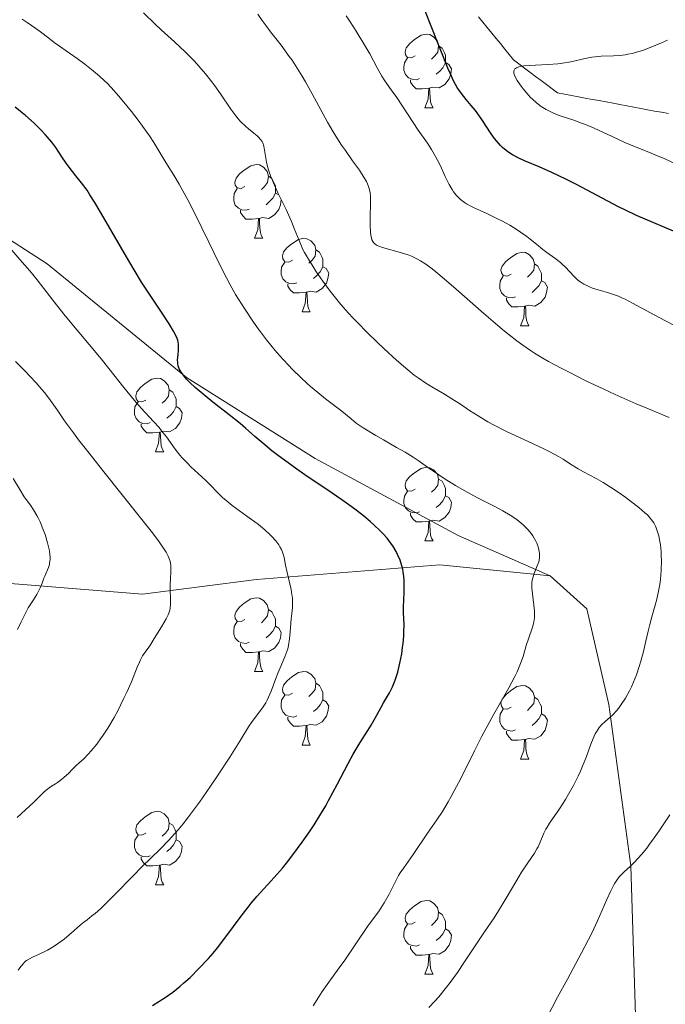
# Model space of a CAD drawing. Units: metres. Extents: x 653582 to 658104, y 4762148 to 4765219.
# Drawn here: x 655605 to 655693, y 4763215 to 4763349 of the extents above; entities that cross this region are included whole.
import ezdxf

# ---------------------------------------------------------------- set-up
doc = ezdxf.new("R2010")
doc.units = ezdxf.units.M
doc.header["$MEASUREMENT"] = 0
doc.linetypes.add('DGN Style 3', pattern=[76.2209, 54.4435, -21.7774])
for name, color, linetype, lineweight in [('Carátula', 7, 'Continuous', 0), ('Elementos auxiliares', 7, 'Continuous', 0), ('Entidades rústicas y varios', 7, 'Continuous', 0), ('Hidrografía', 7, 'Continuous', 0), ('Relieve y altimetría', 7, 'Continuous', 0), ('Viales y ferrocarril', 7, 'Continuous', 0)]:
    doc.layers.add(name, color=color, linetype=linetype, lineweight=lineweight)

msp = doc.modelspace()

# ---------------------------------------------------------------- linework, layer by layer
at = {"layer": 'Carátula', "color": 7, "linetype": 'Continuous', "lineweight": 0}
msp.add_3dface([(653649.85, 4762148.31), (658103.69, 4762250.03), (658035.88, 4765219.26), (653582.04, 4765117.55)], dxfattribs=at)
at = {"layer": 'Elementos auxiliares', "color": 250, "linetype": 'Continuous', "lineweight": 0}
msp.add_3dface([(654474.97, 4764875.67), (657869.88, 4764953.24), (657923.32, 4762639.68), (654527.23, 4762562.12)], dxfattribs=at)
at = {"layer": 'Entidades rústicas y varios', "color": 92, "linetype": 'Continuous', "lineweight": 0, "flags": 128}
for points in [[(655658.64, 4763344.56), (655658.11, 4763344.29), (655657.58, 4763344.34), (655657.32, 4763344.72), (655657.26, 4763345.14), (655657.42, 4763345.66), (655657.9, 4763346.26), (655658.54, 4763346.78), (655659.44, 4763347.37), (655660.18, 4763347.53), (655660.61, 4763347.48), (655661.14, 4763347.16), (655661.67, 4763346.58), (655661.83, 4763345.94), (655661.72, 4763345.08), (655661.29, 4763344.56), (655660.87, 4763344.13)], [(655661.83, 4763345.94), (655662.3, 4763345.62), (655662.62, 4763344.98), (655662.78, 4763344.66), (655662.78, 4763344.08), (655662.78, 4763343.66), (655662.41, 4763342.96), (655661.99, 4763342.48), (655661.51, 4763342.06)], [(655659.23, 4763341.48), (655658.8, 4763341.32), (655658.22, 4763341.38), (655657.74, 4763341.58), (655657.32, 4763342.01), (655657.1, 4763342.6), (655657.1, 4763343.02), (655657.16, 4763343.6), (655657.58, 4763344.29)], [(655662.78, 4763343.66), (655663.23, 4763343.4), (655663.58, 4763342.79), (655663.47, 4763342.06), (655663.26, 4763341.42), (655662.67, 4763340.68), (655661.88, 4763340.2), (655661.03, 4763340.31), (655660.6, 4763340.18)], [(655660.49, 4763340.18), (655659.6, 4763340.1), (655658.75, 4763340.1), (655658.33, 4763340.52), (655658.01, 4763341), (655658.01, 4763341.32)], [(655659.94, 4763337.5), (655660.38, 4763338.66), (655660.49, 4763340.18), (655660.6, 4763340.18), (655660.63, 4763339.6), (655660.67, 4763338.91), (655660.74, 4763338.3), (655660.85, 4763337.9), (655661.07, 4763337.5)], [(655659.94, 4763337.5), (655661.07, 4763337.5)], [(655635.45, 4763326.79), (655634.92, 4763326.52), (655634.39, 4763326.58), (655634.13, 4763326.95), (655634.07, 4763327.37), (655634.23, 4763327.89), (655634.71, 4763328.49), (655635.35, 4763329.02), (655636.25, 4763329.6), (655636.99, 4763329.76), (655637.42, 4763329.71), (655637.95, 4763329.39), (655638.48, 4763328.81), (655638.64, 4763328.17), (655638.53, 4763327.32), (655638.1, 4763326.79), (655637.68, 4763326.36)], [(655638.64, 4763328.17), (655639.11, 4763327.85), (655639.43, 4763327.21), (655639.59, 4763326.89), (655639.59, 4763326.31), (655639.59, 4763325.89), (655639.22, 4763325.2), (655638.8, 4763324.72), (655638.32, 4763324.3)], [(655636.04, 4763323.71), (655635.61, 4763323.55), (655635.03, 4763323.61), (655634.55, 4763323.82), (655634.13, 4763324.24), (655633.91, 4763324.83), (655633.91, 4763325.25), (655633.97, 4763325.83), (655634.39, 4763326.52)], [(655639.59, 4763325.89), (655640.04, 4763325.64), (655640.39, 4763325.02), (655640.28, 4763324.3), (655640.07, 4763323.66), (655639.48, 4763322.92), (655638.69, 4763322.44), (655637.84, 4763322.54), (655637.41, 4763322.41)], [(655637.3, 4763322.41), (655636.41, 4763322.33), (655635.56, 4763322.33), (655635.14, 4763322.76), (655634.82, 4763323.23), (655634.82, 4763323.55)], [(655636.75, 4763319.73), (655637.19, 4763320.89), (655637.3, 4763322.41), (655637.41, 4763322.41), (655637.44, 4763321.83), (655637.48, 4763321.14), (655637.55, 4763320.53), (655637.66, 4763320.13), (655637.88, 4763319.73)], [(655636.75, 4763319.73), (655637.88, 4763319.73)], [(655641.93, 4763316.75), (655641.4, 4763316.49), (655640.87, 4763316.54), (655640.6, 4763316.91), (655640.55, 4763317.34), (655640.71, 4763317.86), (655641.19, 4763318.45), (655641.82, 4763318.98), (655642.72, 4763319.57), (655643.47, 4763319.73), (655643.89, 4763319.67), (655644.42, 4763319.36), (655644.95, 4763318.77), (655645.11, 4763318.13), (655645, 4763317.28), (655644.58, 4763316.75), (655644.16, 4763316.33)], [(655645.11, 4763318.13), (655645.59, 4763317.82), (655645.9, 4763317.18), (655646.06, 4763316.86), (655646.06, 4763316.28), (655646.06, 4763315.85), (655645.69, 4763315.16), (655645.27, 4763314.68), (655644.79, 4763314.26)], [(655671.7, 4763314.85), (655671.17, 4763314.58), (655670.64, 4763314.64), (655670.38, 4763315.01), (655670.32, 4763315.43), (655670.48, 4763315.95), (655670.96, 4763316.55), (655671.6, 4763317.08), (655672.5, 4763317.66), (655673.24, 4763317.82), (655673.66, 4763317.77), (655674.2, 4763317.45), (655674.72, 4763316.87), (655674.88, 4763316.23), (655674.78, 4763315.38), (655674.35, 4763314.85), (655673.93, 4763314.42)], [(655642.51, 4763313.67), (655642.09, 4763313.51), (655641.5, 4763313.57), (655641.03, 4763313.78), (655640.6, 4763314.21), (655640.39, 4763314.79), (655640.39, 4763315.21), (655640.44, 4763315.8), (655640.87, 4763316.49)], [(655674.88, 4763316.23), (655675.36, 4763315.91), (655675.68, 4763315.27), (655675.84, 4763314.95), (655675.84, 4763314.37), (655675.84, 4763313.95), (655675.46, 4763313.26), (655675.04, 4763312.78), (655674.56, 4763312.36)], [(655646.06, 4763315.85), (655646.52, 4763315.6), (655646.86, 4763314.99), (655646.75, 4763314.26), (655646.54, 4763313.62), (655645.96, 4763312.88), (655645.16, 4763312.4), (655644.31, 4763312.51), (655643.88, 4763312.38)], [(655672.28, 4763311.77), (655671.86, 4763311.61), (655671.28, 4763311.67), (655670.8, 4763311.88), (655670.38, 4763312.3), (655670.16, 4763312.89), (655670.16, 4763313.31), (655670.22, 4763313.89), (655670.64, 4763314.58)], [(655643.77, 4763312.38), (655642.88, 4763312.29), (655642.04, 4763312.29), (655641.61, 4763312.72), (655641.29, 4763313.2), (655641.29, 4763313.51)], [(655675.84, 4763313.95), (655676.29, 4763313.7), (655676.64, 4763313.08), (655676.52, 4763312.36), (655676.32, 4763311.72), (655675.73, 4763310.98), (655674.94, 4763310.5), (655674.08, 4763310.6), (655673.66, 4763310.47)], [(655643.23, 4763309.69), (655643.66, 4763310.85), (655643.77, 4763312.38), (655643.88, 4763312.38), (655643.92, 4763311.79), (655643.95, 4763311.11), (655644.02, 4763310.49), (655644.14, 4763310.09), (655644.35, 4763309.69)], [(655673.54, 4763310.47), (655672.66, 4763310.39), (655671.81, 4763310.39), (655671.38, 4763310.82), (655671.06, 4763311.29), (655671.06, 4763311.61)], [(655643.23, 4763309.69), (655644.35, 4763309.69)], [(655673, 4763307.79), (655673.44, 4763308.95), (655673.54, 4763310.47), (655673.66, 4763310.47), (655673.69, 4763309.89), (655673.72, 4763309.2), (655673.8, 4763308.59), (655673.91, 4763308.19), (655674.12, 4763307.79)], [(655673, 4763307.79), (655674.12, 4763307.79)], [(655621.95, 4763297.7), (655621.42, 4763297.44), (655620.89, 4763297.49), (655620.62, 4763297.86), (655620.57, 4763298.29), (655620.73, 4763298.81), (655621.21, 4763299.4), (655621.84, 4763299.93), (655622.74, 4763300.52), (655623.49, 4763300.68), (655623.92, 4763300.62), (655624.44, 4763300.31), (655624.98, 4763299.72), (655625.14, 4763299.08), (655625.02, 4763298.23), (655624.6, 4763297.7), (655624.18, 4763297.28)], [(655625.14, 4763299.08), (655625.61, 4763298.77), (655625.92, 4763298.13), (655626.08, 4763297.81), (655626.08, 4763297.23), (655626.08, 4763296.8), (655625.72, 4763296.11), (655625.3, 4763295.63), (655624.82, 4763295.21)], [(655622.54, 4763294.62), (655622.11, 4763294.46), (655621.52, 4763294.52), (655621.05, 4763294.73), (655620.62, 4763295.16), (655620.41, 4763295.74), (655620.41, 4763296.16), (655620.46, 4763296.75), (655620.89, 4763297.44)], [(655626.08, 4763296.8), (655626.54, 4763296.55), (655626.88, 4763295.94), (655626.78, 4763295.21), (655626.56, 4763294.57), (655625.98, 4763293.83), (655625.18, 4763293.35), (655624.34, 4763293.46), (655623.9, 4763293.33)], [(655623.8, 4763293.33), (655622.9, 4763293.24), (655622.06, 4763293.24), (655621.64, 4763293.67), (655621.32, 4763294.15), (655621.32, 4763294.46)], [(655623.25, 4763290.64), (655623.68, 4763291.8), (655623.8, 4763293.33), (655623.9, 4763293.33), (655623.94, 4763292.74), (655623.98, 4763292.06), (655624.04, 4763291.44), (655624.16, 4763291.04), (655624.38, 4763290.64)], [(655623.25, 4763290.64), (655624.38, 4763290.64)], [(655658.64, 4763285.56), (655658.11, 4763285.3), (655657.58, 4763285.35), (655657.32, 4763285.72), (655657.26, 4763286.15), (655657.42, 4763286.67), (655657.9, 4763287.26), (655658.54, 4763287.79), (655659.44, 4763288.38), (655660.18, 4763288.54), (655660.61, 4763288.48), (655661.14, 4763288.17), (655661.67, 4763287.58), (655661.83, 4763286.94), (655661.72, 4763286.09), (655661.29, 4763285.56), (655660.87, 4763285.14)], [(655661.83, 4763286.94), (655662.3, 4763286.63), (655662.62, 4763285.99), (655662.78, 4763285.67), (655662.78, 4763285.09), (655662.78, 4763284.66), (655662.41, 4763283.97), (655661.99, 4763283.49), (655661.51, 4763283.07)], [(655659.23, 4763282.48), (655658.8, 4763282.32), (655658.22, 4763282.38), (655657.74, 4763282.59), (655657.32, 4763283.02), (655657.1, 4763283.6), (655657.1, 4763284.02), (655657.16, 4763284.61), (655657.58, 4763285.3)], [(655662.78, 4763284.66), (655663.23, 4763284.41), (655663.58, 4763283.8), (655663.47, 4763283.07), (655663.26, 4763282.43), (655662.67, 4763281.69), (655661.88, 4763281.21), (655661.03, 4763281.32), (655660.6, 4763281.19)], [(655660.49, 4763281.19), (655659.6, 4763281.1), (655658.75, 4763281.1), (655658.33, 4763281.53), (655658.01, 4763282.01), (655658.01, 4763282.32)], [(655659.94, 4763278.5), (655660.38, 4763279.66), (655660.49, 4763281.19), (655660.6, 4763281.19), (655660.63, 4763280.6), (655660.67, 4763279.92), (655660.74, 4763279.3), (655660.85, 4763278.9), (655661.07, 4763278.5)], [(655659.94, 4763278.5), (655661.07, 4763278.5)], [(655635.45, 4763267.79), (655634.92, 4763267.53), (655634.39, 4763267.58), (655634.13, 4763267.95), (655634.07, 4763268.38), (655634.23, 4763268.9), (655634.71, 4763269.49), (655635.35, 4763270.02), (655636.25, 4763270.61), (655636.99, 4763270.77), (655637.42, 4763270.71), (655637.95, 4763270.4), (655638.48, 4763269.81), (655638.64, 4763269.17), (655638.53, 4763268.32), (655638.1, 4763267.79), (655637.68, 4763267.37)], [(655638.64, 4763269.17), (655639.11, 4763268.86), (655639.43, 4763268.22), (655639.59, 4763267.9), (655639.59, 4763267.32), (655639.59, 4763266.89), (655639.22, 4763266.2), (655638.8, 4763265.72), (655638.32, 4763265.3)], [(655636.04, 4763264.71), (655635.61, 4763264.55), (655635.03, 4763264.61), (655634.55, 4763264.82), (655634.13, 4763265.25), (655633.91, 4763265.83), (655633.91, 4763266.25), (655633.97, 4763266.84), (655634.39, 4763267.53)], [(655639.59, 4763266.89), (655640.04, 4763266.64), (655640.39, 4763266.03), (655640.28, 4763265.3), (655640.07, 4763264.66), (655639.48, 4763263.92), (655638.69, 4763263.44), (655637.84, 4763263.55), (655637.41, 4763263.42)], [(655637.3, 4763263.42), (655636.41, 4763263.33), (655635.56, 4763263.33), (655635.14, 4763263.76), (655634.82, 4763264.24), (655634.82, 4763264.55)], [(655636.75, 4763260.73), (655637.19, 4763261.89), (655637.3, 4763263.42), (655637.41, 4763263.42), (655637.44, 4763262.83), (655637.48, 4763262.15), (655637.55, 4763261.53), (655637.66, 4763261.13), (655637.88, 4763260.73)], [(655636.75, 4763260.73), (655637.88, 4763260.73)], [(655641.93, 4763257.76), (655641.4, 4763257.49), (655640.87, 4763257.55), (655640.6, 4763257.92), (655640.55, 4763258.34), (655640.71, 4763258.86), (655641.19, 4763259.46), (655641.82, 4763259.99), (655642.72, 4763260.57), (655643.47, 4763260.73), (655643.89, 4763260.68), (655644.42, 4763260.36), (655644.95, 4763259.78), (655645.11, 4763259.14), (655645, 4763258.29), (655644.58, 4763257.76), (655644.16, 4763257.33)], [(655645.11, 4763259.14), (655645.59, 4763258.82), (655645.9, 4763258.18), (655646.06, 4763257.86), (655646.06, 4763257.28), (655646.06, 4763256.86), (655645.69, 4763256.17), (655645.27, 4763255.69), (655644.79, 4763255.27)], [(655671.7, 4763255.85), (655671.17, 4763255.59), (655670.64, 4763255.64), (655670.38, 4763256.01), (655670.32, 4763256.44), (655670.48, 4763256.96), (655670.96, 4763257.55), (655671.6, 4763258.08), (655672.5, 4763258.67), (655673.24, 4763258.83), (655673.66, 4763258.77), (655674.2, 4763258.46), (655674.72, 4763257.87), (655674.88, 4763257.23), (655674.78, 4763256.38), (655674.35, 4763255.85), (655673.93, 4763255.43)], [(655642.51, 4763254.68), (655642.09, 4763254.52), (655641.5, 4763254.58), (655641.03, 4763254.79), (655640.6, 4763255.21), (655640.39, 4763255.8), (655640.39, 4763256.22), (655640.44, 4763256.8), (655640.87, 4763257.49)], [(655674.88, 4763257.23), (655675.36, 4763256.92), (655675.68, 4763256.28), (655675.84, 4763255.96), (655675.84, 4763255.38), (655675.84, 4763254.95), (655675.46, 4763254.26), (655675.04, 4763253.78), (655674.56, 4763253.36)], [(655646.06, 4763256.86), (655646.52, 4763256.61), (655646.86, 4763255.99), (655646.75, 4763255.27), (655646.54, 4763254.63), (655645.96, 4763253.89), (655645.16, 4763253.41), (655644.31, 4763253.51), (655643.88, 4763253.38)], [(655672.28, 4763252.77), (655671.86, 4763252.61), (655671.28, 4763252.67), (655670.8, 4763252.88), (655670.38, 4763253.31), (655670.16, 4763253.89), (655670.16, 4763254.31), (655670.22, 4763254.9), (655670.64, 4763255.59)], [(655643.77, 4763253.38), (655642.88, 4763253.3), (655642.04, 4763253.3), (655641.61, 4763253.73), (655641.29, 4763254.2), (655641.29, 4763254.52)], [(655675.84, 4763254.95), (655676.29, 4763254.7), (655676.64, 4763254.09), (655676.52, 4763253.36), (655676.32, 4763252.72), (655675.73, 4763251.98), (655674.94, 4763251.5), (655674.08, 4763251.61), (655673.66, 4763251.48)], [(655643.23, 4763250.7), (655643.66, 4763251.86), (655643.77, 4763253.38), (655643.88, 4763253.38), (655643.92, 4763252.8), (655643.95, 4763252.11), (655644.02, 4763251.5), (655644.14, 4763251.1), (655644.35, 4763250.7)], [(655673.54, 4763251.48), (655672.66, 4763251.39), (655671.81, 4763251.39), (655671.38, 4763251.82), (655671.06, 4763252.3), (655671.06, 4763252.61)], [(655643.23, 4763250.7), (655644.35, 4763250.7)], [(655673, 4763248.79), (655673.44, 4763249.95), (655673.54, 4763251.48), (655673.66, 4763251.48), (655673.69, 4763250.89), (655673.72, 4763250.21), (655673.8, 4763249.59), (655673.91, 4763249.19), (655674.12, 4763248.79)], [(655673, 4763248.79), (655674.12, 4763248.79)], [(655621.95, 4763238.71), (655621.42, 4763238.45), (655620.89, 4763238.5), (655620.62, 4763238.87), (655620.57, 4763239.3), (655620.73, 4763239.82), (655621.21, 4763240.41), (655621.84, 4763240.94), (655622.74, 4763241.53), (655623.49, 4763241.69), (655623.92, 4763241.63), (655624.44, 4763241.32), (655624.98, 4763240.73), (655625.14, 4763240.09), (655625.02, 4763239.24), (655624.6, 4763238.71), (655624.18, 4763238.29)], [(655625.14, 4763240.09), (655625.61, 4763239.78), (655625.92, 4763239.14), (655626.08, 4763238.82), (655626.08, 4763238.24), (655626.08, 4763237.81), (655625.72, 4763237.12), (655625.3, 4763236.64), (655624.82, 4763236.22)], [(655622.54, 4763235.63), (655622.11, 4763235.47), (655621.52, 4763235.53), (655621.05, 4763235.74), (655620.62, 4763236.17), (655620.41, 4763236.75), (655620.41, 4763237.17), (655620.46, 4763237.76), (655620.89, 4763238.45)], [(655626.08, 4763237.81), (655626.54, 4763237.56), (655626.88, 4763236.95), (655626.78, 4763236.22), (655626.56, 4763235.58), (655625.98, 4763234.84), (655625.18, 4763234.36), (655624.34, 4763234.47), (655623.9, 4763234.34)], [(655623.8, 4763234.34), (655622.9, 4763234.25), (655622.06, 4763234.25), (655621.64, 4763234.68), (655621.32, 4763235.16), (655621.32, 4763235.47)], [(655623.25, 4763231.65), (655623.68, 4763232.81), (655623.8, 4763234.34), (655623.9, 4763234.34), (655623.94, 4763233.75), (655623.98, 4763233.07), (655624.04, 4763232.45), (655624.16, 4763232.05), (655624.38, 4763231.65)], [(655623.25, 4763231.65), (655624.38, 4763231.65)], [(655658.64, 4763226.57), (655658.11, 4763226.31), (655657.58, 4763226.36), (655657.32, 4763226.73), (655657.26, 4763227.16), (655657.42, 4763227.68), (655657.9, 4763228.27), (655658.54, 4763228.8), (655659.44, 4763229.39), (655660.18, 4763229.55), (655660.61, 4763229.49), (655661.14, 4763229.18), (655661.67, 4763228.59), (655661.83, 4763227.95), (655661.72, 4763227.1), (655661.29, 4763226.57), (655660.87, 4763226.15)], [(655661.83, 4763227.95), (655662.3, 4763227.64), (655662.62, 4763227), (655662.78, 4763226.68), (655662.78, 4763226.1), (655662.78, 4763225.67), (655662.41, 4763224.98), (655661.99, 4763224.5), (655661.51, 4763224.08)], [(655659.23, 4763223.49), (655658.8, 4763223.33), (655658.22, 4763223.39), (655657.74, 4763223.6), (655657.32, 4763224.03), (655657.1, 4763224.61), (655657.1, 4763225.03), (655657.16, 4763225.62), (655657.58, 4763226.31)], [(655662.78, 4763225.67), (655663.23, 4763225.42), (655663.58, 4763224.81), (655663.47, 4763224.08), (655663.26, 4763223.44), (655662.67, 4763222.7), (655661.88, 4763222.22), (655661.03, 4763222.33), (655660.6, 4763222.2)], [(655660.49, 4763222.2), (655659.6, 4763222.11), (655658.75, 4763222.11), (655658.33, 4763222.54), (655658.01, 4763223.02), (655658.01, 4763223.33)], [(655659.94, 4763219.51), (655660.38, 4763220.67), (655660.49, 4763222.2), (655660.6, 4763222.2), (655660.63, 4763221.61), (655660.67, 4763220.93), (655660.74, 4763220.31), (655660.85, 4763219.91), (655661.07, 4763219.51)], [(655659.94, 4763219.51), (655661.07, 4763219.51)]]:
    msp.add_lwpolyline(points, dxfattribs=at)
at = {"layer": 'Hidrografía', "color": 142, "linetype": 'DGN Style 3', "lineweight": 13}
msp.add_polyline3d([(655693.12, 4763336.7, 966.01), (655692.18, 4763336.88, 966.24), (655691.24, 4763337.05, 966.49), (655690.29, 4763337.23, 966.69), (655689.35, 4763337.41, 966.81), (655688.41, 4763337.58, 966.9), (655687.46, 4763337.76, 966.97), (655686.52, 4763337.94, 967.14), (655685.58, 4763338.11, 967.26), (655684.63, 4763338.29, 967.56), (655683.69, 4763338.47, 967.85), (655682.75, 4763338.64, 967.97), (655681.8, 4763338.82, 968.07), (655680.86, 4763339, 968.04), (655679.92, 4763339.18, 968.1), (655678.97, 4763339.35, 968.32), (655678.03, 4763339.53, 968.6), (655677.28, 4763340.09, 968.71), (655676.53, 4763340.66, 968.8), (655675.78, 4763341.22, 968.85), (655675.02, 4763341.78, 969.04), (655674.27, 4763342.35, 969.3), (655673.52, 4763342.91, 969.56), (655672.77, 4763343.47, 969.79), (655672.02, 4763344.04, 969.9), (655671.43, 4763344.77, 970.21), (655670.83, 4763345.5, 970.35), (655670.24, 4763346.23, 970.57), (655669.65, 4763346.95, 970.9), (655669.06, 4763347.68, 971.33), (655668.46, 4763348.41, 971.6), (655667.87, 4763349.14, 971.61), (655667.28, 4763349.87, 971.95)], dxfattribs=at)
at = {"layer": 'Relieve y altimetría', "color": 36, "linetype": 'Continuous', "lineweight": 30, "flags": 128}
for points, elevation in [([(655695.01, 4763320.2), (655688.8, 4763322.85), (655687.18, 4763323.6), (655686.32, 4763324.02), (655683.42, 4763325.54), (655680.62, 4763327.03), (655679.23, 4763327.74), (655677.27, 4763328.7), (655675.52, 4763329.46), (655673.53, 4763330.28), (655672.66, 4763330.67), (655671.88, 4763331.08), (655671.52, 4763331.3), (655671.01, 4763331.66), (655670.54, 4763332.07), (655670.24, 4763332.36), (655669.7, 4763332.98), (655669.44, 4763333.3), (655668.97, 4763333.97), (655667.7, 4763335.92), (655667.41, 4763336.35), (655666.83, 4763337.13), (655666.27, 4763337.81), (655665.58, 4763338.63), (655665.26, 4763339.02), (655664.67, 4763339.8), (655664.37, 4763340.26), (655663.91, 4763341.1), (655663.38, 4763342.22), (655663.08, 4763342.91), (655662.04, 4763345.51), (655660.56, 4763349.31), (655659.91, 4763350.92)], 975), ([(655656.99, 4763274.31), (655656.93, 4763274.64), (655656.81, 4763275.13), (655656.57, 4763275.89), (655656.24, 4763276.66), (655656.04, 4763277.06), (655655.57, 4763277.85), (655655.29, 4763278.26), (655654.82, 4763278.87), (655654.27, 4763279.48), (655653.87, 4763279.9), (655653.01, 4763280.71), (655652.55, 4763281.12), (655651.59, 4763281.92), (655650.6, 4763282.69), (655649.93, 4763283.18), (655648.63, 4763284.12), (655646.58, 4763285.53), (655644.07, 4763287.21), (655642.85, 4763288.05), (655641.01, 4763289.36), (655639.85, 4763290.24), (655639.12, 4763290.8), (655637.87, 4763291.81), (655636.8, 4763292.73), (655635.54, 4763293.86), (655634.78, 4763294.5), (655633.3, 4763295.67), (655631.07, 4763297.41), (655630.01, 4763298.26), (655628.67, 4763299.41), (655627.95, 4763300.09), (655627.55, 4763300.51), (655627.32, 4763300.77), (655626.93, 4763301.25), (655626.76, 4763301.5), (655626.5, 4763301.95), (655626.35, 4763302.37), (655626.3, 4763302.64), (655626.28, 4763302.82), (655626.27, 4763303.18), (655626.33, 4763303.85), (655626.39, 4763304.49), (655626.41, 4763304.81), (655626.38, 4763305.32), (655626.28, 4763305.83), (655626.2, 4763306.09), (655625.95, 4763306.67), (655625.73, 4763307.09), (655625.12, 4763308.09), (655624.16, 4763309.52), (655622.42, 4763312.1), (655621.37, 4763313.76), (655619.62, 4763316.67), (655616.24, 4763322.51), (655614.99, 4763324.6), (655614.32, 4763325.66), (655613.93, 4763326.26), (655613.2, 4763327.28), (655612.43, 4763328.25), (655611.49, 4763329.41), (655611.07, 4763329.96), (655610.5, 4763330.83), (655609.67, 4763332.09), (655609.14, 4763332.8), (655608.57, 4763333.5), (655608.25, 4763333.87), (655607.7, 4763334.45), (655606.72, 4763335.4), (655605.54, 4763336.44), (655604.86, 4763337), (655604.13, 4763337.58)], 1000), ([(655622.84, 4763215.26), (655624.57, 4763216.33), (655625.6, 4763217.04), (655626.61, 4763217.85), (655627.14, 4763218.31), (655627.96, 4763219.06), (655629.22, 4763220.3), (655630.48, 4763221.66), (655631.1, 4763222.37), (655631.7, 4763223.1), (655632.85, 4763224.58), (655634.95, 4763227.4), (655635.87, 4763228.63), (655636.31, 4763229.17), (655637.12, 4763230.13), (655639.44, 4763232.67), (655640.54, 4763233.95), (655641.11, 4763234.64), (655641.97, 4763235.74), (655643.24, 4763237.46), (655644.34, 4763239.04), (655644.87, 4763239.85), (655645.66, 4763241.12), (655646.44, 4763242.45), (655646.83, 4763243.15), (655648, 4763245.34), (655649.5, 4763248.21), (655650.19, 4763249.48), (655651.12, 4763251.06), (655652.17, 4763252.71), (655652.62, 4763253.42), (655653.23, 4763254.45), (655653.96, 4763255.79), (655654.34, 4763256.45), (655655.14, 4763257.83), (655655.54, 4763258.63), (655655.92, 4763259.55), (655656.1, 4763260.07), (655656.26, 4763260.63), (655656.56, 4763261.86), (655656.8, 4763263.15), (655656.92, 4763264.01), (655656.99, 4763264.56), (655657.08, 4763265.6), (655657.1, 4763266.14), (655657.11, 4763267.1), (655657.05, 4763268.76), (655657.04, 4763269.56), (655657.07, 4763270.39), (655657.14, 4763271.57), (655657.15, 4763272.19), (655657.13, 4763273.17), (655657.08, 4763273.68), (655656.99, 4763274.31)], 1000)]:
    msp.add_lwpolyline(points, dxfattribs=dict(at, elevation=elevation))
at = {"layer": 'Relieve y altimetría', "color": 36, "linetype": 'Continuous', "lineweight": 0, "flags": 128}
for points, elevation in [([(655651.55, 4763293.92), (655650.59, 4763294.56), (655649.9, 4763295.15), (655648.64, 4763296.17), (655646.43, 4763297.87), (655645.36, 4763298.71), (655644.37, 4763299.54), (655643.86, 4763299.99), (655643.08, 4763300.71), (655641.9, 4763301.86), (655640.72, 4763303.12), (655640.13, 4763303.78), (655639.55, 4763304.46), (655638.4, 4763305.88), (655637.31, 4763307.33), (655636.63, 4763308.29), (655635.37, 4763310.14), (655634.55, 4763311.45), (655634.16, 4763312.09), (655633.42, 4763313.4), (655632.92, 4763314.32), (655631.87, 4763316.4), (655630.52, 4763319.18), (655628.61, 4763323.09), (655627.7, 4763324.88), (655627.27, 4763325.68), (655626.47, 4763327.1), (655625.75, 4763328.31), (655624.91, 4763329.67), (655624.54, 4763330.27), (655623.04, 4763332.76), (655622.45, 4763333.67), (655622.1, 4763334.17), (655620.88, 4763335.83), (655619.97, 4763336.99), (655619.37, 4763337.75), (655618.26, 4763339.1), (655617.24, 4763340.24), (655616.67, 4763340.83), (655616.31, 4763341.18), (655615.57, 4763341.85), (655614.31, 4763342.9), (655613.63, 4763343.44), (655612.59, 4763344.22), (655611.56, 4763344.94), (655610.18, 4763345.89), (655609.47, 4763346.41), (655608.73, 4763346.97), (655607.6, 4763347.83), (655606.94, 4763348.31), (655605.77, 4763349.12), (655605.09, 4763349.57)], 995), ([(655678.16, 4763290), (655676.98, 4763290.63), (655676.26, 4763290.99), (655674.62, 4763291.76), (655671, 4763293.45), (655669.31, 4763294.3), (655668.54, 4763294.72), (655667.19, 4763295.53), (655666.02, 4763296.29), (655664.65, 4763297.22), (655664.01, 4763297.64), (655662.63, 4763298.49), (655660.89, 4763299.5), (655660.08, 4763299.99), (655659.03, 4763300.7), (655658.49, 4763301.1), (655657.62, 4763301.79), (655656.08, 4763303.13), (655654.4, 4763304.68), (655653.48, 4763305.55), (655652.09, 4763306.9), (655650.76, 4763308.25), (655650.13, 4763308.91), (655649.55, 4763309.53), (655648.51, 4763310.72), (655647.6, 4763311.82), (655647.05, 4763312.53), (655646.04, 4763313.9), (655645.1, 4763315.25), (655644.67, 4763315.91), (655644.08, 4763316.87), (655643.57, 4763317.78), (655643.35, 4763318.21), (655643.15, 4763318.63), (655642.81, 4763319.42), (655642.17, 4763321.06), (655641.79, 4763322), (655641.04, 4763323.63), (655639.94, 4763325.91), (655639.46, 4763326.94), (655638.94, 4763328.21), (655638.7, 4763328.91), (655638.58, 4763329.33), (655638.4, 4763330.09), (655638.01, 4763332.25), (655637.87, 4763332.71), (655637.78, 4763332.91), (655637.58, 4763333.2), (655637.29, 4763333.51), (655637.11, 4763333.67), (655636.66, 4763334.04), (655635.91, 4763334.63), (655635.5, 4763335), (655634.85, 4763335.64), (655634.52, 4763336.01), (655634.18, 4763336.42), (655633.51, 4763337.33), (655632.1, 4763339.41), (655631.34, 4763340.5), (655630.93, 4763341.04), (655630.08, 4763342.12), (655629.18, 4763343.16), (655628.57, 4763343.84), (655627.31, 4763345.13), (655625.87, 4763346.47), (655624.05, 4763348.11), (655623.22, 4763348.88), (655621.64, 4763350.42)], 990), ([(655679.59, 4763301.47), (655678.51, 4763302.02), (655676.8, 4763302.95), (655676.01, 4763303.4), (655674.9, 4763304.08), (655674.36, 4763304.43), (655673.3, 4763305.17), (655672.49, 4763305.76), (655670.8, 4763307.08), (655669.89, 4763307.84), (655667.98, 4763309.47), (655664.2, 4763312.79), (655662.59, 4763314.19), (655661.43, 4763315.17), (655660.93, 4763315.57), (655660.26, 4763316.08), (655659.96, 4763316.29), (655659.38, 4763316.66), (655658.97, 4763316.89), (655658.69, 4763317.03), (655658.13, 4763317.28), (655657.69, 4763317.45), (655656.76, 4763317.75), (655654.2, 4763318.48), (655653.66, 4763318.66), (655653.44, 4763318.76), (655653.16, 4763318.94), (655652.94, 4763319.16), (655652.85, 4763319.29), (655652.73, 4763319.53), (655652.67, 4763319.72), (655652.58, 4763320.17), (655652.54, 4763320.58), (655652.49, 4763321.53), (655652.5, 4763322.58), (655652.55, 4763324.51), (655652.55, 4763325.47), (655652.51, 4763325.91), (655652.47, 4763326.16), (655652.34, 4763326.62), (655652.13, 4763327.14), (655651.98, 4763327.44), (655651.69, 4763327.98), (655651.04, 4763328.98), (655650.11, 4763330.28), (655649.13, 4763331.66), (655648.61, 4763332.41), (655647.83, 4763333.61), (655647.45, 4763334.23), (655646.71, 4763335.52), (655644.61, 4763339.41), (655643.7, 4763341.02), (655643.25, 4763341.79), (655642.56, 4763342.91), (655641.86, 4763343.98), (655641.49, 4763344.5), (655640.37, 4763346.01), (655638.94, 4763347.83), (655638.33, 4763348.64), (655637.81, 4763349.37), (655637.19, 4763350.24)], 985), ([(655693.76, 4763307.95), (655691.86, 4763308.95), (655688.25, 4763310.91), (655687.25, 4763311.42), (655686.78, 4763311.63), (655686.34, 4763311.82), (655685.53, 4763312.12), (655684.81, 4763312.35), (655683.57, 4763312.7), (655682.8, 4763312.95), (655682.36, 4763313.12), (655682.09, 4763313.24), (655681.61, 4763313.48), (655681.19, 4763313.73), (655680.99, 4763313.87), (655680.7, 4763314.11), (655680.24, 4763314.56), (655679.11, 4763315.79), (655678.67, 4763316.22), (655678.43, 4763316.43), (655677.67, 4763317.02), (655676.57, 4763317.79), (655676.01, 4763318.21), (655675.15, 4763318.91), (655674.31, 4763319.62), (655673.82, 4763319.99), (655673, 4763320.58), (655672.54, 4763320.88), (655671.52, 4763321.49), (655670.42, 4763322.09), (655669.68, 4763322.48), (655668.2, 4763323.18), (655666.84, 4763323.78), (655666.22, 4763324.09), (655665.63, 4763324.41), (655665.35, 4763324.59), (655664.81, 4763324.99), (655664.56, 4763325.22), (655664.21, 4763325.6), (655663.87, 4763326.04), (655663.66, 4763326.36), (655663.27, 4763327.05), (655662.72, 4763328.16), (655662.03, 4763329.67), (655661.68, 4763330.38), (655661.42, 4763330.88), (655660.87, 4763331.81), (655660.3, 4763332.68), (655659.06, 4763334.46), (655656.13, 4763338.88), (655655.37, 4763339.96), (655654.51, 4763341.18), (655654.1, 4763341.82), (655653.47, 4763342.95), (655652.44, 4763344.85), (655651.79, 4763346), (655650.61, 4763347.91), (655649.76, 4763349.2), (655649.22, 4763350.02)], 980), ([(655676.76, 4763343.39), (655678.08, 4763343.49), (655678.7, 4763343.57), (655679.83, 4763343.77), (655681.8, 4763344.22), (655682.7, 4763344.39), (655683.13, 4763344.45), (655683.99, 4763344.52), (655685.66, 4763344.58), (655686.49, 4763344.63), (655687.23, 4763344.72), (655687.61, 4763344.79), (655688.19, 4763344.91), (655689.11, 4763345.16), (655689.59, 4763345.31), (655690.64, 4763345.69), (655692.19, 4763346.33), (655693.01, 4763346.7)], 970), ([(655694.7, 4763329.61), (655692.66, 4763330.53), (655691.66, 4763330.97), (655690.22, 4763331.55), (655688.26, 4763332.33), (655687.2, 4763332.78), (655685.45, 4763333.58), (655683.02, 4763334.7), (655681.85, 4763335.2), (655681.3, 4763335.41), (655680.25, 4763335.79), (655678.39, 4763336.42), (655677.57, 4763336.74), (655677.18, 4763336.91), (655676.46, 4763337.28), (655675.8, 4763337.69), (655675.38, 4763337.99), (655675.12, 4763338.2), (655674.61, 4763338.65), (655674.34, 4763338.92), (655673.82, 4763339.48), (655673.34, 4763340.07), (655673.06, 4763340.46), (655672.54, 4763341.22), (655672.27, 4763341.7), (655672.17, 4763341.92), (655672.07, 4763342.23), (655672.06, 4763342.42), (655672.11, 4763342.64), (655672.22, 4763342.79), (655672.3, 4763342.86), (655672.44, 4763342.95), (655672.74, 4763343.07), (655673.14, 4763343.16), (655673.45, 4763343.21), (655674.16, 4763343.27), (655676.76, 4763343.39)], 970), ([(655631.7, 4763246.51), (655633.37, 4763249.08), (655634.73, 4763251.24), (655635.93, 4763253.18), (655636.42, 4763253.9), (655637.84, 4763255.79), (655638.27, 4763256.46), (655638.47, 4763256.82), (655638.66, 4763257.21), (655639.01, 4763258.05), (655639.64, 4763259.78), (655639.96, 4763260.6), (655640.9, 4763262.7), (655641.16, 4763263.43), (655641.27, 4763263.83), (655641.36, 4763264.26), (655641.5, 4763265.17), (655641.6, 4763266.11), (655641.69, 4763267.33), (655641.74, 4763267.88), (655641.81, 4763268.61), (655641.9, 4763269.45), (655641.93, 4763269.85), (655641.92, 4763270.47), (655641.9, 4763270.8), (655641.85, 4763271.15), (655641.72, 4763271.91), (655641.19, 4763274.21), (655640.99, 4763275.19), (655640.78, 4763276.26), (655640.66, 4763276.72), (655640.5, 4763277.13), (655640.41, 4763277.33), (655640.2, 4763277.72), (655640.04, 4763277.98), (655639.63, 4763278.52), (655639.11, 4763279.11), (655638.79, 4763279.44), (655638.22, 4763279.96), (655637.52, 4763280.55), (655637.12, 4763280.86), (655635.72, 4763281.89), (655633.72, 4763283.35), (655632.84, 4763284.04), (655632.45, 4763284.37), (655631.79, 4763285), (655630.66, 4763286.18), (655630.08, 4763286.77), (655629.06, 4763287.71), (655628.08, 4763288.6), (655627.6, 4763289.08), (655626.9, 4763289.82), (655626.57, 4763290.21), (655625.95, 4763291.01), (655624.74, 4763292.67), (655624.09, 4763293.52), (655623.74, 4763293.94), (655622.99, 4763294.78), (655621.31, 4763296.61), (655620.39, 4763297.65), (655618.95, 4763299.42), (655616.92, 4763302), (655615.88, 4763303.32), (655610.97, 4763309.18), (655609.28, 4763311.3), (655607.12, 4763314.06), (655606.12, 4763315.29), (655604.79, 4763316.85), (655603.41, 4763318.41)], 1005), ([(655604.43, 4763240.83), (655606.67, 4763242.95), (655608.14, 4763244.38), (655608.56, 4763244.72), (655608.78, 4763244.88), (655609.11, 4763245.09), (655609.62, 4763245.42), (655609.93, 4763245.63), (655610.45, 4763246.03), (655610.76, 4763246.28), (655611.44, 4763246.9), (655611.83, 4763247.28), (655612.48, 4763247.95), (655612.82, 4763248.23), (655613.48, 4763248.84), (655614.1, 4763249.48), (655614.5, 4763249.92), (655615.26, 4763250.85), (655615.79, 4763251.56), (655616.13, 4763252.04), (655616.76, 4763253.01), (655617.61, 4763254.46), (655618.11, 4763255.38), (655618.96, 4763257.09), (655619.35, 4763257.93), (655619.97, 4763259.34), (655620.77, 4763261.32), (655621.06, 4763262.01), (655621.21, 4763262.31), (655621.5, 4763262.84), (655621.83, 4763263.34), (655622.33, 4763264.05), (655622.62, 4763264.47), (655623.09, 4763265.2), (655624.09, 4763266.81), (655624.7, 4763267.9), (655624.98, 4763268.45), (655625.08, 4763268.69), (655625.23, 4763269.1), (655625.28, 4763269.36), (655625.32, 4763269.91), (655625.3, 4763270.68), (655625.25, 4763271.87), (655625.25, 4763272.5), (655625.3, 4763273.43), (655625.35, 4763274.24), (655625.36, 4763274.63), (655625.34, 4763275.21), (655625.25, 4763275.72), (655625.17, 4763275.99), (655624.99, 4763276.43), (655624.71, 4763276.96), (655624.52, 4763277.26), (655623.77, 4763278.37), (655623.26, 4763279.06), (655622.66, 4763279.85), (655621.22, 4763281.67), (655616.2, 4763287.91), (655614.02, 4763290.68), (655612.79, 4763292.27), (655612.07, 4763293.23), (655610.87, 4763294.88), (655609.85, 4763296.34), (655608.73, 4763297.95), (655608.12, 4763298.74), (655607.78, 4763299.15), (655607.02, 4763300.02), (655606.16, 4763300.95), (655605.54, 4763301.6), (655604.18, 4763302.95)], 1010), ([(655693.24, 4763295.31), (655690.43, 4763296.48), (655688.72, 4763297.2), (655685.88, 4763298.46), (655684.31, 4763299.18), (655681.9, 4763300.32), (655679.59, 4763301.47)], 985), ([(655644.73, 4763215.18), (655645.49, 4763216.42), (655645.95, 4763217.14), (655646.85, 4763218.4), (655648.29, 4763220.37), (655649.05, 4763221.42), (655652.15, 4763225.99), (655653.73, 4763228.15), (655654.19, 4763228.84), (655654.41, 4763229.21), (655655.07, 4763230.42), (655655.94, 4763232.12), (655656.38, 4763232.93), (655656.61, 4763233.3), (655657.07, 4763233.99), (655658.38, 4763235.81), (655660.32, 4763238.72), (655661.59, 4763240.54), (655662.34, 4763241.66), (655663.13, 4763242.96), (655663.54, 4763243.69), (655663.96, 4763244.46), (655664.83, 4763246.16), (655666.7, 4763249.93), (655667.72, 4763251.92), (655668.26, 4763252.93), (655669.36, 4763254.9), (655671.4, 4763258.52), (655672.2, 4763260.03), (655672.51, 4763260.69), (655672.99, 4763261.81), (655673.32, 4763262.75), (655673.77, 4763264.28), (655674.11, 4763265.33), (655674.56, 4763266.64), (655674.73, 4763267.23), (655674.79, 4763267.51), (655674.87, 4763268.04), (655674.89, 4763268.57), (655674.88, 4763268.94), (655674.8, 4763269.77), (655674.61, 4763271.28), (655674.54, 4763272.07), (655674.54, 4763272.83), (655674.58, 4763273.18), (655674.64, 4763273.5), (655674.82, 4763274.09), (655675.27, 4763275.13), (655675.46, 4763275.66), (655675.55, 4763276.17), (655675.56, 4763276.44), (655675.55, 4763276.85), (655675.48, 4763277.29), (655675.43, 4763277.51), (655675.29, 4763277.97), (655675.19, 4763278.2), (655675.02, 4763278.56), (655674.64, 4763279.19), (655674.41, 4763279.52), (655674.01, 4763280), (655673.56, 4763280.47), (655673.32, 4763280.71), (655672.79, 4763281.16), (655672.51, 4763281.39), (655672.06, 4763281.71), (655671.58, 4763282.02), (655670.56, 4763282.62), (655669.47, 4763283.19), (655667.92, 4763283.97), (655667.12, 4763284.38), (655665.3, 4763285.37), (655664.11, 4763286.07), (655662.58, 4763287.03), (655661.85, 4763287.5), (655660.33, 4763288.56), (655659.03, 4763289.47), (655658.35, 4763289.92), (655657.29, 4763290.58), (655656.11, 4763291.25), (655654.31, 4763292.26), (655653.28, 4763292.85), (655651.55, 4763293.92)], 995), ([(655660.47, 4763214.95), (655661.31, 4763215.82), (655661.85, 4763216.44), (655662.91, 4763217.73), (655663.41, 4763218.39), (655664.38, 4763219.73), (655665.27, 4763221.04), (655666.79, 4763223.36), (655668.07, 4763225.27), (655669.38, 4763227.17), (655670, 4763228.14), (655671.03, 4763229.86), (655672.47, 4763232.3), (655673.13, 4763233.39), (655673.98, 4763234.68), (655674.87, 4763235.97), (655675.22, 4763236.56), (655675.38, 4763236.86), (655675.66, 4763237.47), (655676.17, 4763238.69), (655676.44, 4763239.26), (655676.59, 4763239.54), (655676.92, 4763240.07), (655678.28, 4763242.03), (655679.1, 4763243.29), (655679.54, 4763244.02), (655680.2, 4763245.21), (655680.84, 4763246.48), (655681.14, 4763247.14), (655681.43, 4763247.82), (655681.95, 4763249.16), (655682.58, 4763250.84), (655682.88, 4763251.58), (655683.17, 4763252.23), (655683.32, 4763252.52), (655683.55, 4763252.89), (655683.7, 4763253.1), (655684.01, 4763253.47), (655684.5, 4763253.92), (655685.19, 4763254.49), (655685.55, 4763254.82), (655686.06, 4763255.37), (655686.32, 4763255.69), (655686.7, 4763256.21), (655687.28, 4763257.1), (655687.83, 4763258.1), (655688.09, 4763258.62), (655688.33, 4763259.17), (655688.78, 4763260.29), (655689.16, 4763261.42), (655689.39, 4763262.14), (655689.74, 4763263.46), (655690.02, 4763264.69), (655690.36, 4763266.23), (655690.58, 4763267.11), (655690.88, 4763268.15), (655691.33, 4763269.74), (655691.55, 4763270.59), (655691.84, 4763271.91), (655691.96, 4763272.57), (655692.05, 4763273.24), (655692.15, 4763274.54), (655692.18, 4763275.79), (655692.15, 4763276.57), (655692.12, 4763277.06), (655692.03, 4763277.96), (655691.96, 4763278.42), (655691.8, 4763279.21), (655691.6, 4763279.89), (655691.46, 4763280.28), (655691.35, 4763280.52), (655691.12, 4763280.95), (655690.82, 4763281.39), (655690.66, 4763281.6), (655690.26, 4763282.04), (655689.93, 4763282.34), (655689.09, 4763283.05), (655687.96, 4763283.93), (655687.31, 4763284.41), (655686.28, 4763285.14), (655685.24, 4763285.84), (655684.72, 4763286.16), (655684.22, 4763286.46), (655683.27, 4763287), (655681.56, 4763287.91), (655680.82, 4763288.33), (655679.81, 4763288.98), (655678.79, 4763289.63), (655678.16, 4763290)], 990), ([(655604.47, 4763266.46), (655604.94, 4763267.48), (655605.9, 4763269.41), (655606.38, 4763270.06), (655606.65, 4763270.47), (655607.1, 4763271.22), (655607.28, 4763271.56), (655607.59, 4763272.2), (655607.82, 4763272.77), (655608.07, 4763273.43), (655608.19, 4763273.73), (655608.68, 4763274.9), (655608.8, 4763275.3), (655608.84, 4763275.52), (655608.9, 4763275.98), (655608.9, 4763276.24), (655608.87, 4763276.67), (655608.81, 4763277.15), (655608.74, 4763277.5), (655608.56, 4763278.23), (655608.21, 4763279.39), (655607.93, 4763280.15), (655607.54, 4763281.11), (655607.33, 4763281.55), (655607.11, 4763281.99), (655606.66, 4763282.75), (655606.23, 4763283.38), (655605.66, 4763284.15), (655605.38, 4763284.53), (655604.76, 4763285.49), (655603.87, 4763287)], 1015), ([(655604.54, 4763220.07), (655604.79, 4763220.35), (655605.21, 4763220.87), (655605.52, 4763221.21), (655605.7, 4763221.35), (655606.09, 4763221.6), (655606.52, 4763221.82), (655607.43, 4763222.22), (655608.11, 4763222.55), (655608.55, 4763222.79), (655609.45, 4763223.34), (655610.36, 4763223.95), (655610.82, 4763224.29), (655611.51, 4763224.84), (655612.17, 4763225.44), (655613.05, 4763226.23), (655613.48, 4763226.59), (655613.93, 4763226.92), (655614.61, 4763227.43), (655615.02, 4763227.75), (655615.75, 4763228.38), (655616.18, 4763228.79), (655617.74, 4763230.36), (655620.2, 4763232.9), (655621.45, 4763234.16), (655623.84, 4763236.47), (655625.05, 4763237.71), (655625.9, 4763238.64), (655626.34, 4763239.15), (655627.02, 4763239.99), (655627.74, 4763240.91), (655629.24, 4763242.94), (655630.74, 4763245.1), (655631.7, 4763246.51)], 1005), ([(655676.55, 4763213.56), (655678.03, 4763216.38), (655679.36, 4763218.81), (655681.31, 4763222.4), (655682.24, 4763224.21), (655682.68, 4763225.09), (655683.47, 4763226.78), (655684.74, 4763229.67), (655685.23, 4763230.76), (655685.64, 4763231.58), (655685.82, 4763231.9), (655686.18, 4763232.43), (655686.44, 4763232.74), (655687.07, 4763233.38), (655687.95, 4763234.2), (655688.49, 4763234.75), (655689.44, 4763235.8), (655690.17, 4763236.68), (655690.57, 4763237.19), (655691.2, 4763238.05), (655691.87, 4763239.02), (655693.31, 4763241.21)], 985)]:
    msp.add_lwpolyline(points, dxfattribs=dict(at, elevation=elevation))
at = {"layer": 'Viales y ferrocarril', "color": 250, "linetype": 'DGN Style 3', "lineweight": 0}
for points in [[(655438.96, 4763420.65, 1030), (655438.5, 4763415.25, 1030), (655444.5, 4763404.75, 1028.96), (655457.5, 4763392.25, 1027.08), (655470.5, 4763379.75, 1023.98), (655489, 4763363.75, 1019.79), (655511.5, 4763353.25, 1016.45), (655545, 4763341.25, 1012.82), (655578.5, 4763332.25, 1008.41), (655593, 4763326.25, 1006.88), (655608.5, 4763316.25, 1004.01), (655627.5, 4763300.75, 1000), (655645, 4763289.75, 998.66), (655664.5, 4763279.25, 997.02), (655677, 4763273.75, 994.42)], [(655577, 4763275.75, 1022.75), (655597, 4763273.25, 1017.74), (655621.5, 4763271.25, 1011.04), (655637, 4763273.25, 1006.32), (655662, 4763275.25, 998.35), (655677, 4763273.75, 994.42)], [(655677, 4763273.75, 994.42), (655682, 4763269.25, 992.77), (655685, 4763256.25, 990.47), (655688, 4763234.25, 984.99), (655689, 4763202.25, 978.42), (655688.5, 4763174.75, 972.6), (655689.5, 4763160.75, 968.99), (655693, 4763144.75, 964.84), (655694.5, 4763131.75, 962.98), (655699, 4763124.25, 960.77), (655704.5, 4763123.75, 959.3), (655715, 4763125.25, 956.82), (655729.5, 4763122.75, 952.57)]]:
    msp.add_polyline3d(points, dxfattribs=at)

doc.saveas('drawing.dxf')
